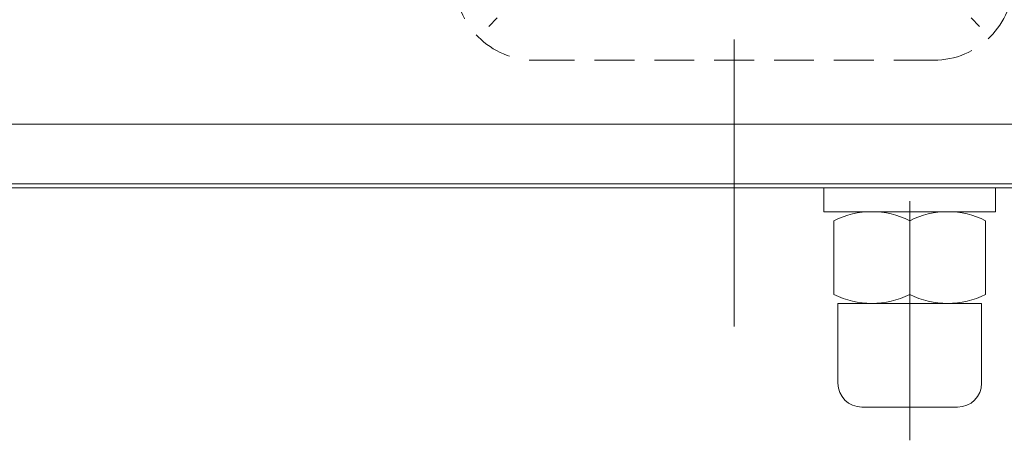
# Model space of a CAD drawing. Extents: x 0 to 1520, y 0 to 1082.
# Drawn here: x 260 to 383, y 776 to 829 of the extents above; entities that cross this region are included whole.
import ezdxf

# ---------------------------------------------------------------- set-up
doc = ezdxf.new("R2010")
doc.units = 0
doc.header["$LTSCALE"] = 4
doc.header["$MEASUREMENT"] = 0
for name, pattern in [('CENTER', [12, 9, -1, 1, -1]), ('HIDDEN', [0.375, 0.25, -0.125]), ('中心線', [12, 7.5, -1.5, 1.5, -1.5])]:
    doc.linetypes.add(name, pattern=pattern)
doc.layers.add('1', color=7, linetype='CONTINUOUS')
doc.layers.add('2', color=3, linetype='CONTINUOUS')
doc.layers.add('シリンダ', color=85, linetype='CONTINUOUS', lineweight=40)
doc.layers.add('中心線', color=4, linetype='中心線', lineweight=13)

msp = doc.modelspace()

# ---------------------------------------------------------------- linework, layer by layer
at = {"layer": '1', "color": 4, "linetype": 'HIDDEN', "lineweight": 13, "ltscale": 5}
for p, q in [((330.017, 839.355), (318.357, 827.695)), ((368.197, 839.355), (379.857, 827.695)), ((324.107, 823.445), (374.107, 823.445))]:
    msp.add_line(p, q, dxfattribs=at)
for centre, start, end in [((324.107, 833.445), 180, 270), ((374.107, 833.445), 270, 0)]:
    msp.add_arc(centre, 10, start, end, dxfattribs=at)
at = {"layer": '2', "linetype": 'CENTER', "lineweight": 13}
msp.add_line((349.107, 790.039), (349.107, 930.867), dxfattribs=at)
at = {"layer": 'シリンダ', "lineweight": 20, "ltscale": 0.5}
for p, q in [((217.607, 815.445), (480.607, 815.445)), ((217.607, 807.945), (480.607, 807.945)), ((217.607, 807.445), (480.607, 807.445)), ((360.357, 807.445), (360.357, 804.445)), ((381.857, 807.445), (381.857, 804.445)), ((360.357, 804.445), (371.107, 804.445)), ((361.607, 803.319), (361.607, 794.06)), ((366.357, 804.445), (375.852, 804.445)), ((381.857, 804.445), (372.839, 804.445)), ((380.607, 803.319), (380.607, 794.06)), ((362.107, 782.935), (362.107, 792.935)), ((362.107, 792.935), (380.107, 792.935)), ((366.357, 792.935), (371.107, 792.935)), ((366.357, 792.935), (375.852, 792.935)), ((375.857, 792.935), (371.107, 792.935)), ((380.107, 792.935), (380.107, 782.935)), ((377.107, 779.935), (365.107, 779.935))]:
    msp.add_line(p, q, dxfattribs=at)
for centre, radius, start, end in [((366.357, 793.861), 10.583, 63.33191, 116.66809), ((375.857, 793.861), 10.583, 63.33191, 116.66809), ((366.357, 803.518), 10.583, 243.33191, 296.66809), ((375.857, 803.518), 10.583, 243.33191, 296.66809), ((365.107, 782.935), 3, 180, 270), ((377.107, 782.935), 3, 270, 0)]:
    msp.add_arc(centre, radius, start, end, dxfattribs=at)
at = {"layer": '中心線', "lineweight": 13}
for p, q in [((371.107, 775.767), (371.107, 811.37)), ((371.107, 803.319), (371.107, 794.06)), ((371.107, 803.319), (371.107, 794.06))]:
    msp.add_line(p, q, dxfattribs=at)

doc.saveas('drawing.dxf')
